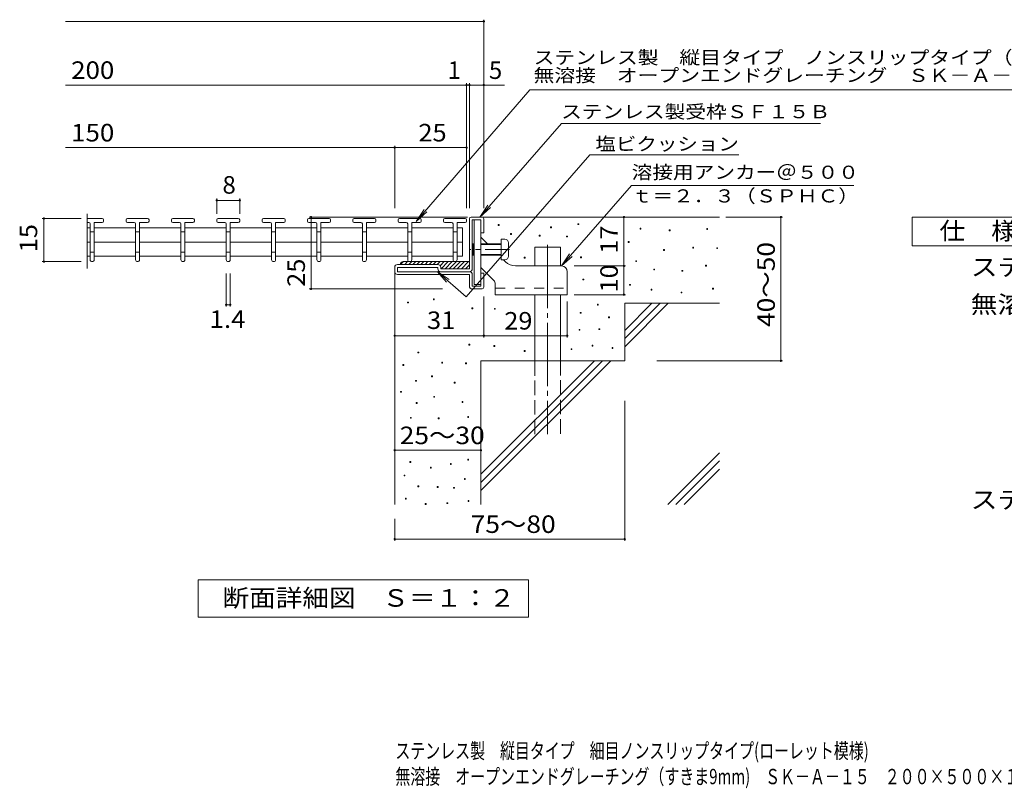
# Model space of a CAD drawing. Units: millimetres. Extents: x -2928 to 3715, y -2747 to 2322.
# Drawn here: x -2928 to 497, y -2747 to -73 of the extents above; entities that cross this region are included whole.
import ezdxf

# ---------------------------------------------------------------- set-up
doc = ezdxf.new("R2010")
doc.units = ezdxf.units.MM
doc.header["$LTSCALE"] = 20
for name, pattern in [('JWW_CENTER1', [6.773333, 4.233333, -0.846667, 0.846667, -0.846667]), ('JWW_CENTER2', [13.546667, 11.006667, -0.846667, 0.846667, -0.846667]), ('JWW_DASHED2', [3.386667, 1.693333, -1.693333]), ('JWW_DASHED3', [3.386667, 2.54, -0.846667])]:
    doc.linetypes.add(name, pattern=pattern)
for name, color, linetype in [('D-0', 7, 'Continuous'), ('D-1', 7, 'Continuous'), ('D-2', 7, 'Continuous'), ('D-3', 7, 'Continuous'), ('D-4', 7, 'Continuous'), ('D-5', 7, 'Continuous'), ('D-6', 7, 'Continuous'), ('D-9', 7, 'Continuous'), ('D-A', 7, 'Continuous'), ('F-5ﾚｲﾔ', 7, 'Continuous')]:
    doc.layers.add(name, color=color, linetype=linetype)
doc.styles.add('ＭＳ ゴシック', font='msgothic.ttc', dxfattribs={"height": 1})

msp = doc.modelspace()

# ---------------------------------------------------------------- linework, layer by layer
at = {"layer": 'D-0', "color": 3, "linetype": 'Continuous', "lineweight": 9}
for p, q in [((-2693.4, -764.5), (-2640.6, -764.5)), ((-2687.6, -778.5), (-2693.4, -778.5)), ((-2682.6, -783.5), (-2682.6, -907.5)), ((-2668.6, -778.5), (-2640.6, -778.5)), ((-2668.6, -778.5), (-2668.6, -907.5)), ((-2635.6, -769.5), (-2635.6, -773.5)), ((-2557.8, -769.5), (-2557.8, -773.5)), ((-2552.8, -764.5), (-2482.8, -764.5)), ((-2529.8, -778.5), (-2552.8, -778.5)), ((-2524.8, -783.5), (-2524.8, -907.5)), ((-2510.8, -778.5), (-2482.8, -778.5)), ((-2510.8, -778.5), (-2510.8, -907.5)), ((-2477.8, -769.5), (-2477.8, -773.5)), ((-2400, -769.5), (-2400, -773.5)), ((-2395, -764.5), (-2325, -764.5)), ((-2372, -778.5), (-2395, -778.5)), ((-2367, -783.5), (-2367, -907.5)), ((-2353, -778.5), (-2325, -778.5)), ((-2353, -778.5), (-2353, -907.5)), ((-2320, -769.5), (-2320, -773.5)), ((-2242.3, -769.5), (-2242.3, -773.5)), ((-2237.3, -764.5), (-2167.3, -764.5)), ((-2214.3, -778.5), (-2237.3, -778.5)), ((-2209.3, -783.5), (-2209.3, -907.5)), ((-2195.3, -778.5), (-2167.3, -778.5)), ((-2195.3, -778.5), (-2195.3, -907.5)), ((-2162.3, -769.5), (-2162.3, -773.5)), ((-2084.5, -769.5), (-2084.5, -773.5)), ((-2079.5, -764.5), (-2009.5, -764.5)), ((-2056.5, -778.5), (-2079.5, -778.5)), ((-2051.5, -783.5), (-2051.5, -907.5)), ((-2037.5, -778.5), (-2009.5, -778.5)), ((-2037.5, -778.5), (-2037.5, -907.5)), ((-2004.5, -769.5), (-2004.5, -773.5)), ((-1926.7, -769.5), (-1926.7, -773.5)), ((-1921.7, -764.5), (-1851.7, -764.5)), ((-1898.7, -778.5), (-1921.7, -778.5)), ((-1893.7, -783.5), (-1893.7, -907.5)), ((-1879.7, -778.5), (-1851.7, -778.5)), ((-1879.7, -778.5), (-1879.7, -907.5)), ((-1846.7, -769.5), (-1846.7, -773.5)), ((-1768.9, -769.5), (-1768.9, -773.5)), ((-1763.9, -764.5), (-1693.9, -764.5)), ((-1740.9, -778.5), (-1763.9, -778.5)), ((-1735.9, -783.5), (-1735.9, -907.5)), ((-1721.9, -778.5), (-1693.9, -778.5)), ((-1721.9, -778.5), (-1721.9, -907.5)), ((-1688.9, -769.5), (-1688.9, -773.5)), ((-1611.2, -769.5), (-1611.2, -773.5)), ((-1606.2, -764.5), (-1536.2, -764.5)), ((-1583.2, -778.5), (-1606.2, -778.5)), ((-1578.2, -783.5), (-1578.2, -907.5)), ((-1564.2, -778.5), (-1536.2, -778.5)), ((-1564.2, -778.5), (-1564.2, -907.5)), ((-1531.2, -769.5), (-1531.2, -773.5)), ((-1453.4, -769.5), (-1453.4, -773.5)), ((-1448.4, -764.5), (-1378.4, -764.5)), ((-1425.4, -778.5), (-1448.4, -778.5)), ((-1420.4, -783.5), (-1420.4, -907.5)), ((-1406.4, -778.5), (-1378.4, -778.5)), ((-1406.4, -778.5), (-1406.4, -907.5)), ((-1373.4, -769.5), (-1373.4, -773.5))]:
    msp.add_line(p, q, dxfattribs=at)
at = {"layer": 'D-0', "color": 7, "linetype": 'Continuous', "lineweight": 9}
for p, q in [((-1263.1, -788.6), (-1263.1, -785.6)), ((-1263.1, -785.6), (-1260.1, -785.6)), ((-1260.1, -785.6), (-1260.1, -788.6)), ((-986.3, -785.6), (-986.3, -782.6)), ((-986.3, -782.6), (-983.3, -782.6)), ((-983.3, -785.6), (-986.3, -785.6)), ((-983.3, -782.6), (-983.3, -785.6)), ((-1260.1, -788.6), (-1263.1, -788.6)), ((-1220.6, -820.2), (-1220.6, -817.2)), ((-1220.6, -817.2), (-1217.6, -817.2)), ((-1217.6, -820.2), (-1220.6, -820.2)), ((-1217.6, -817.2), (-1217.6, -820.2)), ((-1081.4, -796.4), (-1081.4, -793.4)), ((-1081.4, -793.4), (-1078.4, -793.4)), ((-1078.4, -796.4), (-1081.4, -796.4)), ((-1078.4, -793.4), (-1078.4, -796.4)), ((-769.7, -801.4), (-769.7, -798.4)), ((-769.7, -798.4), (-766.7, -798.4)), ((-766.7, -801.4), (-769.7, -801.4)), ((-766.7, -798.4), (-766.7, -801.4)), ((-668.2, -806.9), (-668.2, -803.9)), ((-668.2, -803.9), (-665.2, -803.9)), ((-665.2, -806.9), (-668.2, -806.9)), ((-665.2, -803.9), (-665.2, -806.9)), ((-538.2, -802.8), (-538.2, -799.8)), ((-538.2, -799.8), (-535.2, -799.8)), ((-535.2, -802.8), (-538.2, -802.8)), ((-535.2, -799.8), (-535.2, -802.8)), ((-1120.3, -825.4), (-1120.3, -822.4)), ((-1120.3, -822.4), (-1117.3, -822.4)), ((-1117.3, -825.4), (-1120.3, -825.4)), ((-1117.3, -822.4), (-1117.3, -825.4)), ((-1025.5, -828.8), (-1025.5, -825.8)), ((-1025.5, -825.8), (-1022.5, -825.8)), ((-1022.5, -828.8), (-1025.5, -828.8)), ((-1022.5, -825.8), (-1022.5, -828.8)), ((-811.4, -847.5), (-811.4, -844.5)), ((-811.4, -844.5), (-808.4, -844.5)), ((-808.4, -847.5), (-811.4, -847.5)), ((-808.4, -844.5), (-808.4, -847.5)), ((-688.1, -875.6), (-688.1, -872.6)), ((-688.1, -872.6), (-685.1, -872.6)), ((-685.1, -875.6), (-688.1, -875.6)), ((-685.1, -872.6), (-685.1, -875.6)), ((-587, -867.8), (-587, -864.8)), ((-587, -864.8), (-584, -864.8)), ((-584, -867.8), (-587, -867.8)), ((-584, -864.8), (-584, -867.8)), ((-503.4, -869.3), (-503.4, -866.3)), ((-503.4, -866.3), (-500.4, -866.3)), ((-500.4, -869.3), (-503.4, -869.3)), ((-500.4, -866.3), (-500.4, -869.3)), ((-1172.9, -902.4), (-1172.9, -899.4)), ((-1172.9, -899.4), (-1169.9, -899.4)), ((-1169.9, -902.4), (-1172.9, -902.4)), ((-1169.9, -899.4), (-1169.9, -902.4)), ((-976.8, -901.1), (-976.8, -898.1)), ((-976.8, -898.1), (-973.8, -898.1)), ((-973.8, -901.1), (-976.8, -901.1)), ((-973.8, -898.1), (-973.8, -901.1)), ((-785, -914.4), (-785, -911.4)), ((-785, -911.4), (-782, -911.4)), ((-782, -914.4), (-785, -914.4)), ((-782, -911.4), (-782, -914.4)), ((-722.3, -943.6), (-722.3, -940.6)), ((-722.3, -940.6), (-719.3, -940.6)), ((-719.3, -943.6), (-722.3, -943.6)), ((-719.3, -940.6), (-719.3, -943.6)), ((-624.4, -948.3), (-624.4, -945.3)), ((-624.4, -945.3), (-621.4, -945.3)), ((-621.4, -948.3), (-624.4, -948.3)), ((-621.4, -945.3), (-621.4, -948.3)), ((-542.3, -930), (-542.3, -927)), ((-542.3, -927), (-539.3, -927)), ((-539.3, -930), (-542.3, -930)), ((-539.3, -927), (-539.3, -930)), ((-968.9, -978.2), (-968.9, -975.2)), ((-968.9, -975.2), (-965.9, -975.2)), ((-965.9, -978.2), (-968.9, -978.2)), ((-965.9, -975.2), (-965.9, -978.2)), ((-806.5, -996.9), (-806.5, -993.9)), ((-806.5, -993.9), (-803.5, -993.9)), ((-803.5, -996.9), (-806.5, -996.9)), ((-803.5, -993.9), (-803.5, -996.9)), ((-731.8, -1013.9), (-731.8, -1010.9)), ((-731.8, -1010.9), (-728.8, -1010.9)), ((-728.8, -1013.9), (-731.8, -1013.9)), ((-728.8, -1010.9), (-728.8, -1013.9)), ((-627.4, -1023.4), (-627.4, -1020.4)), ((-627.4, -1020.4), (-624.4, -1020.4)), ((-624.4, -1023.4), (-627.4, -1023.4)), ((-624.4, -1020.4), (-624.4, -1023.4)), ((-517.9, -1009.9), (-517.9, -1006.9)), ((-517.9, -1006.9), (-514.9, -1006.9)), ((-514.9, -1009.9), (-517.9, -1009.9)), ((-514.9, -1006.9), (-514.9, -1009.9)), ((-1578.4, -1058.4), (-1578.4, -1055.4)), ((-1578.4, -1055.4), (-1575.4, -1055.4)), ((-1575.4, -1058.4), (-1578.4, -1058.4)), ((-1575.4, -1055.4), (-1575.4, -1058.4)), ((-1488.5, -1047.4), (-1488.5, -1044.4)), ((-1488.5, -1044.4), (-1485.5, -1044.4)), ((-1485.5, -1047.4), (-1488.5, -1047.4)), ((-1485.5, -1044.4), (-1485.5, -1047.4)), ((-1355.1, -1078.2), (-1355.1, -1075.2)), ((-1355.1, -1075.2), (-1352.1, -1075.2)), ((-1352.1, -1078.2), (-1355.1, -1078.2)), ((-1352.1, -1075.2), (-1352.1, -1078.2)), ((-1276.8, -1080.3), (-1276.8, -1077.3)), ((-1276.8, -1077.3), (-1273.8, -1077.3)), ((-1273.8, -1080.3), (-1276.8, -1080.3)), ((-1273.8, -1077.3), (-1273.8, -1080.3)), ((-978.1, -1094), (-978.1, -1091)), ((-978.1, -1091), (-975.1, -1091)), ((-975.1, -1094), (-978.1, -1094)), ((-975.1, -1091), (-975.1, -1094)), ((-918.3, -1065.5), (-918.3, -1062.5)), ((-918.3, -1062.5), (-915.3, -1062.5)), ((-915.3, -1065.5), (-918.3, -1065.5)), ((-915.3, -1062.5), (-915.3, -1065.5)), ((-879.4, -1109.8), (-879.4, -1106.8)), ((-879.4, -1106.8), (-876.4, -1106.8)), ((-876.4, -1109.8), (-879.4, -1109.8)), ((-876.4, -1106.8), (-876.4, -1109.8)), ((-982, -1153.2), (-982, -1150.2)), ((-982, -1150.2), (-979, -1150.2)), ((-979, -1153.2), (-982, -1153.2)), ((-979, -1150.2), (-979, -1153.2)), ((-913.1, -1151), (-913.1, -1147.9)), ((-913.1, -1147.9), (-910.1, -1147.9)), ((-910.1, -1151), (-913.1, -1151)), ((-910.1, -1147.9), (-910.1, -1151)), ((-1542.8, -1232.2), (-1542.8, -1229.2)), ((-1542.8, -1229.2), (-1539.8, -1229.2)), ((-1539.8, -1232.2), (-1542.8, -1232.2)), ((-1539.8, -1229.2), (-1539.8, -1232.2)), ((-1365.1, -1204.6), (-1365.1, -1201.6)), ((-1365.1, -1201.6), (-1362.1, -1201.6)), ((-1362.1, -1204.6), (-1365.1, -1204.6)), ((-1362.1, -1201.6), (-1362.1, -1204.6)), ((-1278, -1209.8), (-1278, -1206.8)), ((-1278, -1206.8), (-1275, -1206.8)), ((-1275, -1209.8), (-1278, -1209.8)), ((-1275, -1206.8), (-1275, -1209.8)), ((-1172.9, -1227), (-1172.9, -1224)), ((-1172.9, -1224), (-1169.9, -1224)), ((-1169.9, -1227), (-1172.9, -1227)), ((-1169.9, -1224), (-1169.9, -1227)), ((-1009.7, -1220.4), (-1009.7, -1217.4)), ((-1009.7, -1217.4), (-1006.7, -1217.4)), ((-1006.7, -1220.4), (-1009.7, -1220.4)), ((-1006.7, -1217.4), (-1006.7, -1220.4)), ((-936.9, -1208.4), (-936.9, -1205.4)), ((-936.9, -1205.4), (-933.9, -1205.4)), ((-933.9, -1208.4), (-936.9, -1208.4)), ((-933.9, -1205.4), (-933.9, -1208.4)), ((-867.5, -1216.4), (-867.5, -1213.4)), ((-867.5, -1213.4), (-864.5, -1213.4)), ((-864.5, -1216.4), (-867.5, -1216.4)), ((-864.5, -1213.4), (-864.5, -1216.4)), ((-1459.9, -1267.8), (-1459.9, -1264.8)), ((-1459.9, -1264.8), (-1456.9, -1264.8)), ((-1456.9, -1264.8), (-1456.9, -1267.8)), ((-1377, -1270.1), (-1377, -1267.1)), ((-1377, -1267.1), (-1374, -1267.1)), ((-1374, -1267.1), (-1374, -1270.1)), ((-1594.5, -1275.7), (-1594.5, -1272.7)), ((-1594.5, -1272.7), (-1591.5, -1272.7)), ((-1591.5, -1275.7), (-1594.5, -1275.7)), ((-1591.5, -1272.7), (-1591.5, -1275.7)), ((-1456.9, -1267.8), (-1459.9, -1267.8)), ((-1374, -1270.1), (-1377, -1270.1)), ((-1550.7, -1330.9), (-1550.7, -1327.9)), ((-1550.7, -1327.9), (-1547.7, -1327.9)), ((-1547.7, -1330.9), (-1550.7, -1330.9)), ((-1547.7, -1327.9), (-1547.7, -1330.9)), ((-1495.4, -1315.1), (-1495.4, -1312.1)), ((-1495.4, -1312.1), (-1492.4, -1312.1)), ((-1492.4, -1315.1), (-1495.4, -1315.1)), ((-1492.4, -1312.1), (-1492.4, -1315.1)), ((-1416.4, -1337.2), (-1416.4, -1334.2)), ((-1416.4, -1334.2), (-1413.4, -1334.2)), ((-1413.4, -1334.2), (-1413.4, -1337.2)), ((-1603.1, -1368.9), (-1603.1, -1365.9)), ((-1603.1, -1365.9), (-1600.1, -1365.9)), ((-1600.1, -1368.9), (-1603.1, -1368.9)), ((-1600.1, -1365.9), (-1600.1, -1368.9)), ((-1413.4, -1337.2), (-1416.4, -1337.2)), ((-1487.5, -1386.2), (-1487.5, -1383.2)), ((-1487.5, -1383.2), (-1484.5, -1383.2)), ((-1484.5, -1386.2), (-1487.5, -1386.2)), ((-1484.5, -1383.2), (-1484.5, -1386.2)), ((-1388.8, -1404.3), (-1388.8, -1401.3)), ((-1388.8, -1401.3), (-1385.8, -1401.3)), ((-1385.8, -1401.3), (-1385.8, -1404.3)), ((-1548.7, -1408), (-1548.7, -1405)), ((-1548.7, -1405), (-1545.7, -1405)), ((-1545.7, -1408), (-1548.7, -1408)), ((-1545.7, -1405), (-1545.7, -1408)), ((-1385.8, -1404.3), (-1388.8, -1404.3)), ((-1568.5, -1459.3), (-1568.5, -1456.3)), ((-1568.5, -1456.3), (-1565.5, -1456.3)), ((-1565.5, -1459.3), (-1568.5, -1459.3)), ((-1565.5, -1456.3), (-1565.5, -1459.3)), ((-1471.7, -1461.3), (-1471.7, -1458.3)), ((-1471.7, -1458.3), (-1468.7, -1458.3)), ((-1468.7, -1461.3), (-1471.7, -1461.3)), ((-1468.7, -1458.3), (-1468.7, -1461.3)), ((-1369.3, -1456.4), (-1369.3, -1453.4)), ((-1369.3, -1453.4), (-1366.3, -1453.4)), ((-1366.3, -1456.4), (-1369.3, -1456.4)), ((-1366.3, -1453.4), (-1366.3, -1456.4)), ((-1369.1, -1605.1), (-1369.1, -1602.1)), ((-1369.1, -1602.1), (-1366.1, -1602.1)), ((-1366.1, -1605.1), (-1369.1, -1605.1)), ((-1366.1, -1602.1), (-1366.1, -1605.1)), ((-1570.5, -1613), (-1570.5, -1610)), ((-1570.5, -1610), (-1567.5, -1610)), ((-1567.5, -1613), (-1570.5, -1613)), ((-1567.5, -1610), (-1567.5, -1613)), ((-1499.4, -1632.7), (-1499.4, -1629.7)), ((-1499.4, -1629.7), (-1496.4, -1629.7)), ((-1496.4, -1632.7), (-1499.4, -1632.7)), ((-1496.4, -1629.7), (-1496.4, -1632.7)), ((-1429.7, -1620.4), (-1429.7, -1617.4)), ((-1429.7, -1617.4), (-1426.7, -1617.4)), ((-1426.7, -1620.4), (-1429.7, -1620.4)), ((-1426.7, -1617.4), (-1426.7, -1620.4)), ((-1590.7, -1660.3), (-1590.7, -1657.3)), ((-1590.7, -1657.3), (-1587.7, -1657.3)), ((-1587.7, -1660.3), (-1590.7, -1660.3)), ((-1587.7, -1657.3), (-1587.7, -1660.3)), ((-1380.9, -1672.2), (-1380.9, -1669.2)), ((-1380.9, -1669.2), (-1377.9, -1669.2)), ((-1377.9, -1672.2), (-1380.9, -1672.2)), ((-1377.9, -1669.2), (-1377.9, -1672.2)), ((-1542.6, -1697.5), (-1542.6, -1694.5)), ((-1542.6, -1694.5), (-1539.6, -1694.5)), ((-1539.6, -1697.5), (-1542.6, -1697.5)), ((-1539.6, -1694.5), (-1539.6, -1697.5)), ((-1475.7, -1699.8), (-1475.7, -1696.8)), ((-1475.7, -1696.8), (-1472.7, -1696.8)), ((-1472.7, -1699.8), (-1475.7, -1699.8)), ((-1472.7, -1696.8), (-1472.7, -1699.8)), ((-1418.7, -1703.1), (-1418.7, -1700.1)), ((-1418.7, -1700.1), (-1415.7, -1700.1)), ((-1415.7, -1703.1), (-1418.7, -1703.1)), ((-1415.7, -1700.1), (-1415.7, -1703.1)), ((-1586.3, -1740.9), (-1586.3, -1737.9)), ((-1586.3, -1737.9), (-1583.3, -1737.9)), ((-1583.3, -1740.9), (-1586.3, -1740.9)), ((-1583.3, -1737.9), (-1583.3, -1740.9)), ((-1368.3, -1748.6), (-1368.3, -1745.6)), ((-1368.3, -1745.6), (-1365.3, -1745.6)), ((-1365.3, -1745.6), (-1365.3, -1748.6)), ((-1516.8, -1759.5), (-1516.8, -1756.5)), ((-1516.8, -1756.5), (-1513.8, -1756.5)), ((-1513.8, -1759.5), (-1516.8, -1759.5)), ((-1513.8, -1756.5), (-1513.8, -1759.5)), ((-1441.5, -1756.5), (-1441.5, -1753.5)), ((-1441.5, -1753.5), (-1438.5, -1753.5)), ((-1438.5, -1756.5), (-1441.5, -1756.5)), ((-1438.5, -1753.5), (-1438.5, -1756.5)), ((-1365.3, -1748.6), (-1368.3, -1748.6))]:
    msp.add_line(p, q, dxfattribs=at)
at = {"layer": 'D-0', "color": 3, "linetype": 'Continuous', "lineweight": 9}
for centre, radius, start, end in [((-2687.6, -783.5), 5, 0, 90), ((-2640.6, -769.5), 5, 0, 90), ((-2640.6, -773.5), 5, 270, 0), ((-2552.8, -769.5), 5, 90, 180), ((-2552.8, -773.5), 5, 180, 270), ((-2529.8, -783.5), 5, 0, 90), ((-2482.8, -769.5), 5, 0, 90), ((-2482.8, -773.5), 5, 270, 0), ((-2395, -769.5), 5, 90, 180), ((-2395, -773.5), 5, 180, 270), ((-2372, -783.5), 5, 0, 90), ((-2325, -769.5), 5, 0, 90), ((-2325, -773.5), 5, 270, 0), ((-2237.3, -769.5), 5, 90, 180), ((-2237.3, -773.5), 5, 180, 270), ((-2214.3, -783.5), 5, 0, 90), ((-2167.3, -769.5), 5, 0, 90), ((-2167.3, -773.5), 5, 270, 0), ((-2079.5, -769.5), 5, 90, 180), ((-2079.5, -773.5), 5, 180, 270), ((-2056.5, -783.5), 5, 0, 90), ((-2009.5, -769.5), 5, 0, 90), ((-2009.5, -773.5), 5, 270, 0), ((-1921.7, -769.5), 5, 90, 180), ((-1921.7, -773.5), 5, 180, 270), ((-1898.7, -783.5), 5, 0, 90), ((-1851.7, -769.5), 5, 0, 90), ((-1851.7, -773.5), 5, 270, 0), ((-1763.9, -769.5), 5, 90, 180), ((-1763.9, -773.5), 5, 180, 270), ((-1740.9, -783.5), 5, 0, 90), ((-1693.9, -769.5), 5, 0, 90), ((-1693.9, -773.5), 5, 270, 0), ((-1606.2, -769.5), 5, 90, 180), ((-1606.2, -773.5), 5, 180, 270), ((-1583.2, -783.5), 5, 0, 90), ((-1536.2, -769.5), 5, 0, 90), ((-1536.2, -773.5), 5, 270, 0), ((-1448.4, -769.5), 5, 90, 180), ((-1448.4, -773.5), 5, 180, 270), ((-1425.4, -783.5), 5, 0, 90), ((-1378.4, -769.5), 5, 0, 90), ((-1378.4, -773.5), 5, 270, 0), ((-2675.6, -907.5), 7, 180, 0), ((-2517.8, -907.5), 7, 180, 0), ((-2360, -907.5), 7, 180, 0), ((-2202.3, -907.5), 7, 180, 0), ((-2044.5, -907.5), 7, 180, 0), ((-1886.7, -907.5), 7, 180, 0), ((-1728.9, -907.5), 7, 180, 0), ((-1571.2, -907.5), 7, 180, 0), ((-1413.4, -907.5), 7, 180, 0)]:
    msp.add_arc(centre, radius, start, end, dxfattribs=at)
at = {"layer": 'D-1', "color": 2, "linetype": 'Continuous', "lineweight": 9}
for p, q in [((-1363.4, -939.5), (-1363.4, -765.5)), ((-1357.4, -759.5), (-1319.4, -759.5)), ((-1353.4, -939.5), (-1353.4, -769.5)), ((-1353.4, -769.5), (-1323.4, -769.5)), ((-1323.4, -814.5), (-1323.4, -769.5)), ((-1313.4, -765.5), (-1313.4, -814.5)), ((-2682.6, -797), (-2693.4, -797)), ((-2668.6, -811), (-2682.6, -811)), ((-2524.8, -797), (-2668.6, -797)), ((-2510.8, -811), (-2524.8, -811)), ((-2367, -797), (-2510.8, -797)), ((-2353, -811), (-2367, -811)), ((-2209.3, -797), (-2353, -797)), ((-2195.2, -811), (-2209.2, -811)), ((-2051.5, -797), (-2195.3, -797)), ((-2037.5, -811), (-2051.5, -811)), ((-1893.7, -797), (-2037.5, -797)), ((-1879.7, -811), (-1893.7, -811)), ((-1735.9, -797), (-1879.7, -797)), ((-1721.9, -811), (-1735.9, -811)), ((-1578.2, -797), (-1721.9, -797)), ((-1564.1, -811), (-1578.1, -811)), ((-1420.4, -797), (-1564.2, -797)), ((-1406.4, -811), (-1420.4, -811)), ((-1406.4, -797), (-1387.6, -797)), ((-1387.6, -797), (-1387.6, -896)), ((-1313.4, -814.5), (-1323.4, -814.5)), ((-2682.6, -846.5), (-2693.4, -846.5)), ((-2524.8, -846.5), (-2668.6, -846.5)), ((-2367, -846.5), (-2510.8, -846.5)), ((-2209.3, -846.5), (-2353, -846.5)), ((-2051.5, -846.5), (-2195.3, -846.5)), ((-1893.7, -846.5), (-2037.5, -846.5)), ((-1735.9, -846.5), (-1879.7, -846.5)), ((-1578.2, -846.5), (-1721.9, -846.5)), ((-1420.4, -846.5), (-1564.2, -846.5)), ((-1406.4, -846.5), (-1387.6, -846.5)), ((-2668.6, -882), (-2682.6, -882)), ((-2510.8, -882), (-2524.8, -882)), ((-2353, -882), (-2367, -882)), ((-2195.2, -882), (-2209.2, -882)), ((-2037.5, -882), (-2051.5, -882)), ((-1879.7, -882), (-1893.7, -882)), ((-1721.9, -882), (-1735.9, -882)), ((-1564.1, -882), (-1578.1, -882)), ((-1406.4, -882), (-1420.4, -882)), ((-2682.6, -896), (-2693.4, -896)), ((-2524.8, -896), (-2668.6, -896)), ((-2367, -896), (-2510.8, -896)), ((-2209.3, -896), (-2353, -896)), ((-2051.5, -896), (-2195.3, -896)), ((-1893.7, -896), (-2037.5, -896)), ((-1735.9, -896), (-1879.7, -896)), ((-1578.2, -896), (-1721.9, -896)), ((-1473.4, -924.5), (-1613.4, -924.5)), ((-1420.4, -896), (-1564.2, -896)), ((-1406.4, -896), (-1387.6, -896)), ((-1623.4, -949.5), (-1623.4, -934.5)), ((-1613.4, -949.5), (-1613.4, -934.5)), ((-1473.4, -934.5), (-1613.4, -934.5)), ((-1363.4, -949.5), (-1613.4, -949.5)), ((-1473.4, -939.5), (-1473.4, -934.5)), ((-1463.4, -934.5), (-1463.4, -939.5)), ((-1363.4, -939.5), (-1463.4, -939.5)), ((-1313.4, -954.5), (-1323.4, -954.5)), ((-1323.4, -999.5), (-1323.4, -954.5)), ((-1313.4, -1003.5), (-1313.4, -954.5)), ((-1613.4, -959.5), (-1363.4, -959.5)), ((-1363.4, -999.5), (-1363.4, -959.5)), ((-1353.4, -959.5), (-1353.4, -999.5)), ((-1353.4, -999.5), (-1323.4, -999.5)), ((-1353.4, -1009.5), (-1319.4, -1009.5))]:
    msp.add_line(p, q, dxfattribs=at)
for centre, radius, start, end in [((-1357.4, -765.5), 6, 90, 180), ((-1319.4, -765.5), 6, 0, 90), ((-1613.4, -934.5), 10, 90, 180), ((-1473.4, -934.5), 10, 0, 90), ((-1613.4, -949.5), 10, 180, 270), ((-1463.4, -939.5), 10, 180, 270), ((-1363.4, -939.5), 10, 270, 0), ((-1363.4, -959.5), 10, 0, 90), ((-1353.4, -999.5), 10, 180, 270), ((-1319.4, -1003.5), 6, 270, 0)]:
    msp.add_arc(centre, radius, start, end, dxfattribs=at)
at = {"layer": 'D-2', "color": 3, "linetype": 'Continuous', "lineweight": 9}
msp.add_line((-2693.4, -938.8), (-2693.4, -747.8), dxfattribs=at)
at = {"layer": 'D-3', "color": 3, "linetype": 'Continuous', "lineweight": 9}
for p, q in [((-1346.4, -769.5), (-1346.4, -994.5)), ((-1346.4, -769.5), (-1323.4, -769.5)), ((-1323.4, -769.5), (-1323.4, -994.5)), ((-1300.4, -852.5), (-1323.4, -829.5)), ((-1238, -914.9), (-1244.4, -908.5)), ((-1279.2, -979), (-1323.4, -934.9)), ((-1043.4, -929.5), (-1202.7, -929.5)), ((-1023.4, -949.5), (-1023.4, -1029.5)), ((-1346.4, -994.5), (-1323.4, -994.5)), ((-1273.4, -993.2), (-1273.4, -1029.5)), ((-1273.4, -1029.5), (-1023.4, -1029.5))]:
    msp.add_line(p, q, dxfattribs=at)
at = {"layer": 'D-3', "color": 3, "linetype": 'JWW_CENTER1', "lineweight": 9}
msp.add_line((-1223.5, -872.5), (-1360.8, -872.5), dxfattribs=at)
at = {"layer": 'D-3', "color": 3, "linetype": 'JWW_DASHED2', "lineweight": 9}
msp.add_line((-1273.4, -1006.5), (-1023.4, -1006.5), dxfattribs=at)
at = {"layer": 'D-3', "color": 3, "linetype": 'Continuous', "lineweight": 9}
for centre, radius, start, end in [((-1202.7, -879.5), 50, 225, 270), ((-1043.4, -949.5), 20, 0, 90), ((-1293.4, -993.2), 20, 0, 45.0002)]:
    msp.add_arc(centre, radius, start, end, dxfattribs=at)
at = {"layer": 'D-4', "color": 7, "linetype": 'Continuous', "lineweight": 9}
for p, q in [((-2768.7, -78.8), (-1313.4, -78.8)), ((-1313.4, -728.6), (-1313.4, -72.8)), ((-2768.7, -300.2), (-1241.2, -300.2)), ((-1373.4, -728.6), (-1373.4, -294.2)), ((-1363.4, -728.6), (-1363.4, -294.2)), ((-1623.4, -728.6), (-1623.4, -511.7)), ((-2768.7, -517.7), (-1623.4, -517.7)), ((-1623.4, -517.7), (-1373.4, -517.7)), ((-2242.3, -695.3), (-2242.3, -748.6)), ((-2242.3, -701.3), (-2162.3, -701.3)), ((-2162.3, -695.3), (-2162.3, -748.6)), ((-2849.4, -764.5), (-2713.4, -764.5)), ((-2843.4, -914.5), (-2843.4, -764.5)), ((-1369.7, -759.5), (-1920.3, -759.5)), ((-1914.3, -1009.5), (-1914.3, -759.5)), ((-826.2, -929.5), (-826.2, -759.5)), ((-471.3, -759.5), (-274, -759.5)), ((-280, -1259.5), (-280, -759.5)), ((-2849.4, -914.5), (-2713.4, -914.5)), ((-2209.3, -1070.5), (-2209.3, -956)), ((-2195.3, -1070.5), (-2195.3, -956)), ((-999.7, -929.5), (-820.2, -929.5)), ((-826.2, -1029.5), (-826.2, -929.5)), ((-1457.1, -1009.5), (-1920.3, -1009.5)), ((-1313.4, -1035.5), (-1313.4, -1178.2)), ((-1023.4, -1053.2), (-1023.4, -1178.2)), ((-999.7, -1029.5), (-820.2, -1029.5)), ((-2209.3, -1064.5), (-2195.3, -1064.5)), ((-1313.4, -1172.2), (-1623.4, -1172.2)), ((-1313.4, -1172.2), (-1023.4, -1172.2)), ((-711.8, -1259.5), (-274, -1259.5)), ((-823.4, -1399.3), (-823.4, -1885.7)), ((-1623.4, -1570.8), (-1323.4, -1570.8)), ((-1623.4, -1809.5), (-1623.4, -1885.7)), ((-1623.4, -1879.7), (-823.4, -1879.7))]:
    msp.add_line(p, q, dxfattribs=at)
at = {"layer": 'D-4', "color": 7, "linetype": 'Continuous', "lineweight": 9, "const_width": 4}
for points in [[(-1311.4, -78.8, 0.414214), (-1313.4, -76.8, 0.414214), (-1315.4, -78.8, 0.414214), (-1313.4, -80.8, 0.414214)], [(-1371.4, -300.2, 0.414214), (-1373.4, -298.2, 0.414214), (-1375.4, -300.2, 0.414214), (-1373.4, -302.2, 0.414214)], [(-1361.4, -300.2, 0.414214), (-1363.4, -298.2, 0.414214), (-1365.4, -300.2, 0.414214), (-1363.4, -302.2, 0.414214)], [(-1311.4, -300.2, 0.414214), (-1313.4, -298.2, 0.414214), (-1315.4, -300.2, 0.414214), (-1313.4, -302.2, 0.414214)], [(-1621.4, -517.7, 0.414214), (-1623.4, -515.7, 0.414214), (-1625.4, -517.7, 0.414214), (-1623.4, -519.7, 0.414214)], [(-1371.4, -517.7, 0.414214), (-1373.4, -515.7, 0.414214), (-1375.4, -517.7, 0.414214), (-1373.4, -519.7, 0.414214)], [(-2240.3, -701.3, 0.414214), (-2242.3, -699.3, 0.414214), (-2244.3, -701.3, 0.414214), (-2242.3, -703.3, 0.414214)], [(-2160.3, -701.3, 0.414214), (-2162.3, -699.3, 0.414214), (-2164.3, -701.3, 0.414214), (-2162.3, -703.3, 0.414214)], [(-2841.4, -764.5, 0.414214), (-2843.4, -762.5, 0.414214), (-2845.4, -764.5, 0.414214), (-2843.4, -766.5, 0.414214)], [(-1912.3, -759.5, 0.414214), (-1914.3, -757.5, 0.414214), (-1916.3, -759.5, 0.414214), (-1914.3, -761.5, 0.414214)], [(-824.2, -759.5, 0.414214), (-826.2, -757.5, 0.414214), (-828.2, -759.5, 0.414214), (-826.2, -761.5, 0.414214)], [(-278, -759.5, 0.414214), (-280, -757.5, 0.414214), (-282, -759.5, 0.414214), (-280, -761.5, 0.414214)], [(-2841.4, -914.5, 0.414214), (-2843.4, -912.5, 0.414214), (-2845.4, -914.5, 0.414214), (-2843.4, -916.5, 0.414214)], [(-824.2, -929.5, 0.414214), (-826.2, -927.5, 0.414214), (-828.2, -929.5, 0.414214), (-826.2, -931.5, 0.414214)], [(-1912.3, -1009.5, 0.414214), (-1914.3, -1007.5, 0.414214), (-1916.3, -1009.5, 0.414214), (-1914.3, -1011.5, 0.414214)], [(-824.2, -1029.5, 0.414214), (-826.2, -1027.5, 0.414214), (-828.2, -1029.5, 0.414214), (-826.2, -1031.5, 0.414214)], [(-2207.3, -1064.5, 0.414214), (-2209.3, -1062.5, 0.414214), (-2211.3, -1064.5, 0.414214), (-2209.3, -1066.5, 0.414214)], [(-2193.3, -1064.5, 0.414214), (-2195.3, -1062.5, 0.414214), (-2197.3, -1064.5, 0.414214), (-2195.3, -1066.5, 0.414214)], [(-1621.4, -1172.2, 0.414214), (-1623.4, -1170.2, 0.414214), (-1625.4, -1172.2, 0.414214), (-1623.4, -1174.2, 0.414214)], [(-1311.4, -1172.2, 0.414214), (-1313.4, -1170.2, 0.414214), (-1315.4, -1172.2, 0.414214), (-1313.4, -1174.2, 0.414214)], [(-1311.4, -1172.2, 0.414214), (-1313.4, -1170.2, 0.414214), (-1315.4, -1172.2, 0.414214), (-1313.4, -1174.2, 0.414214)], [(-1021.4, -1172.2, 0.414214), (-1023.4, -1170.2, 0.414214), (-1025.4, -1172.2, 0.414214), (-1023.4, -1174.2, 0.414214)], [(-278, -1259.5, 0.414214), (-280, -1257.5, 0.414214), (-282, -1259.5, 0.414214), (-280, -1261.5, 0.414214)], [(-1621.4, -1570.8, 0.414214), (-1623.4, -1568.8, 0.414214), (-1625.4, -1570.8, 0.414214), (-1623.4, -1572.8, 0.414214)], [(-1321.4, -1570.8, 0.414214), (-1323.4, -1568.8, 0.414214), (-1325.4, -1570.8, 0.414214), (-1323.4, -1572.8, 0.414214)], [(-1621.4, -1879.7, 0.414214), (-1623.4, -1877.7, 0.414214), (-1625.4, -1879.7, 0.414214), (-1623.4, -1881.7, 0.414214)], [(-821.4, -1879.7, 0.414214), (-823.4, -1877.7, 0.414214), (-825.4, -1879.7, 0.414214), (-823.4, -1881.7, 0.414214)]]:
    msp.add_lwpolyline(points, format="xyb", close=True, dxfattribs=at)
at = {"layer": 'D-5', "color": 7, "linetype": 'Continuous', "lineweight": 9}
for p, q in [((-1153.4, -317), (-1548.4, -774.5)), ((-1153.4, -317), (984.3, -317)), ((-1043.7, -433.7), (-1327.3, -759.5)), ((-1043.7, -433.7), (-142.1, -433.7)), ((-944.7, -543.4), (-1374.3, -1037.1)), ((-944.7, -543.4), (-425.9, -543.4)), ((-1043.4, -929.5), (-799.9, -649.8)), ((-799.9, -649.8), (-26.5, -649.8)), ((-1327.3, -759.5), (-1299.6, -717.9)), ((-1548.4, -774.5), (-1520.9, -732.8)), ((-1548.4, -774.5), (-1511, -741.3)), ((-1327.3, -759.5), (-1289.8, -726.4)), ((-1043.4, -929.5), (-1015.8, -887.9)), ((-1043.4, -929.5), (-1005.9, -896.4)), ((-1476, -948.6), (-1434.3, -976.2)), ((-1476, -948.6), (-1442.9, -986.1)), ((-1374.3, -1037.1), (-1476, -948.6))]:
    msp.add_line(p, q, dxfattribs=at)
at = {"layer": 'D-5', "color": 2, "linetype": 'Continuous', "lineweight": 9}
for p, q in [((176, -759.3), (626, -759.3)), ((176, -859.3), (176, -759.3)), ((626, -859.3), (176, -859.3)), ((-2307.4, -2151.4), (-2307.4, -2021.4)), ((-2307.4, -2021.4), (-1157.4, -2021.4)), ((-1157.4, -2021.4), (-1157.4, -2151.4)), ((-1157.4, -2151.4), (-2307.4, -2151.4))]:
    msp.add_line(p, q, dxfattribs=at)
at = {"layer": 'D-6', "color": 6, "linetype": 'Continuous', "lineweight": 5}
for p, q in [((-1319.4, -759.5), (-493.4, -759.5)), ((-1136.4, -864.5), (-1046.4, -864.5)), ((-1136.4, -929.5), (-1136.4, -864.5)), ((-1046.4, -929.5), (-1046.4, -864.5)), ((-1623.4, -949.5), (-1623.4, -1759.5)), ((-1136.4, -1259.5), (-1136.4, -1029.5)), ((-1046.4, -1259.5), (-1046.4, -1029.5)), ((-823.4, -1059.5), (-493.4, -1059.5)), ((-823.4, -1059.5), (-823.4, -1259.5)), ((-823.4, -1154.2), (-728.7, -1059.5)), ((-823.4, -1182.5), (-700.4, -1059.5)), ((-823.4, -1210.8), (-672.1, -1059.5)), ((-1323.4, -1259.5), (-1323.4, -1759.5)), ((-1323.4, -1259.5), (-823.4, -1259.5)), ((-1323.4, -1654.2), (-928.7, -1259.5)), ((-1323.4, -1682.5), (-900.4, -1259.5)), ((-1323.4, -1710.8), (-872.1, -1259.5)), ((-673.3, -1759.5), (-493.4, -1579.6)), ((-645, -1759.5), (-493.4, -1607.9)), ((-616.8, -1759.5), (-493.4, -1636.2))]:
    msp.add_line(p, q, dxfattribs=at)
at = {"layer": 'D-6', "color": 6, "linetype": 'JWW_CENTER2', "lineweight": 5}
msp.add_line((-1091.4, -856.4), (-1091.4, -1514.5), dxfattribs=at)
at = {"layer": 'D-6', "color": 6, "linetype": 'JWW_DASHED3', "lineweight": 5}
for p, q in [((-1136.4, -1514.5), (-1136.4, -1259.5)), ((-1046.4, -1259.5), (-1046.4, -1514.5))]:
    msp.add_line(p, q, dxfattribs=at)
at = {"layer": 'D-9', "color": 4, "linetype": 'Continuous', "lineweight": 9}
for p, q in [((-1592.6, -914.5), (-1602.6, -924.5)), ((-1593.4, -914.5), (-1363.4, -914.5)), ((-1578.5, -914.5), (-1588.5, -924.5)), ((-1564.3, -914.5), (-1574.3, -924.5)), ((-1550.2, -914.5), (-1560.2, -924.5)), ((-1536, -914.5), (-1546, -924.5)), ((-1521.9, -914.5), (-1531.9, -924.5)), ((-1507.8, -914.5), (-1517.8, -924.5)), ((-1493.6, -914.5), (-1503.6, -924.5)), ((-1479.5, -914.5), (-1489.5, -924.5)), ((-1465.3, -914.5), (-1475.3, -924.5)), ((-1451.2, -914.5), (-1465.3, -928.6)), ((-1437.1, -914.5), (-1462, -939.5)), ((-1422.9, -914.5), (-1447.9, -939.5)), ((-1408.8, -914.5), (-1433.8, -939.5)), ((-1394.6, -914.5), (-1419.6, -939.5)), ((-1380.5, -914.5), (-1405.5, -939.5)), ((-1366.3, -914.5), (-1391.3, -939.5)), ((-1363.4, -925.7), (-1377.2, -939.5))]:
    msp.add_line(p, q, dxfattribs=at)
msp.add_arc((-1593.4, -924.5), 10, 90, 180, dxfattribs=at)
at = {"layer": 'D-A', "color": 7, "linetype": 'Continuous', "lineweight": 9}
for p, q in [((-1350.9, -852.5), (-1353.4, -855)), ((-1346.4, -855), (-1353.4, -855)), ((-1350.9, -892.5), (-1350.9, -852.5)), ((-1346.4, -852.5), (-1350.9, -852.5)), ((-1253.4, -852.5), (-1323.4, -852.5)), ((-1253.4, -855), (-1323.4, -855)), ((-1240.4, -836.5), (-1253.4, -836.5)), ((-1253.4, -836.5), (-1253.4, -908.5)), ((-1227.4, -895.5), (-1227.4, -849.5)), ((-1350.9, -892.5), (-1353.4, -890)), ((-1346.4, -890), (-1353.4, -890)), ((-1253.4, -890), (-1323.4, -890)), ((-1346.4, -892.5), (-1350.9, -892.5)), ((-1253.4, -892.5), (-1323.4, -892.5)), ((-1240.4, -908.5), (-1253.4, -908.5))]:
    msp.add_line(p, q, dxfattribs=at)
for centre, start, end in [((-1240.4, -849.5), 0, 90), ((-1240.4, -895.5), 270, 0)]:
    msp.add_arc(centre, 13, start, end, dxfattribs=at)

# ---------------------------------------------------------------- texts
at = {"layer": 'D-4', "color": 2, "linetype": 'Continuous', "lineweight": 9, "style": 'ＭＳ ゴシック'}
for s, width, p in [('200', 1.083333, (-2748.7, -278.8)), ('150', 1.083333, (-2748.7, -496.4)), ('25', 1.0625, (-1540.9, -496.4)), ('1.4', 1.083333, (-2267.3, -1145.3)), ('31', 1.0625, (-1510.9, -1148.9)), ('25～30', 1.104167, (-1605.9, -1549.5))]:
    msp.add_text(s, height=60.96, dxfattribs=dict(at, width=width)).set_placement(p)
for s, p in [('1', (-1439.3, -278.9)), ('5', (-1295.6, -278.9)), ('8', (-2222.3, -678))]:
    msp.add_text(s, height=61, dxfattribs=at).set_placement(p)
for s, rotation, width, p in [('15', 90, 1.0625, (-2866.7, -882)), ('17', 90, 1.0625, (-847.5, -887)), ('40～50', 90, 1.104167, (-301.3, -1142)), ('25', 90, 1.0625, (-1935.6, -1002.1)), ('10', 90, 1.0625, (-847.5, -1022)), ('29', 0.0007, 1.0625, (-1242.2, -1150.9)), ('75～80', 359.9998, 1.104167, (-1359.1, -1858.4))]:
    msp.add_text(s, height=60.96, rotation=rotation, dxfattribs=dict(at, width=width)).set_placement(p)
at = {"layer": 'D-5', "color": 7, "linetype": 'Continuous', "lineweight": 9, "style": 'ＭＳ ゴシック'}
for s, width, p in [('ステンレス製\u3000縦目タイプ\u3000ノンスリップタイプ（ローレット模様）', 1.16129, (-1140.3, -227.2)), ('ステンレス製受枠ＳＦ１５Ｂ', 1.153846, (-1044.4, -415.7)), ('塩ビクッション', 1.142857, (-925.4, -527.9)), ('溶接用アンカー＠５００', 1.151515, (-799, -626.4)), ('ｔ＝２．３（ＳＰＨＣ）', 1.151515, (-799, -708.8))]:
    msp.add_text(s, height=45.72, dxfattribs=dict(at, width=width)).set_placement(p)
at = {"layer": 'D-5', "color": 7, "linetype": 'Continuous', "lineweight": 9, "style": 'ＭＳ ゴシック', "width": 1.16}
msp.add_text('無溶接\u3000オープンエンドグレーチング\u3000ＳＫ－Ａ－１５', height=45.72, rotation=0, dxfattribs=at).set_placement((-1140.3, -289.3))
at = {"layer": 'D-5', "color": 2, "linetype": 'Continuous', "lineweight": 9, "style": 'ＭＳ ゴシック'}
for s, width, p in [('仕\u3000様', 1.083333, (271, -838)), ('ステンレス製\u3000縦目タイプ\u3000ノンスリップタイプ（ローレット模様）', 1.120968, (380.1, -963.9)), ('無溶接\u3000オープンエンドグレーチング\u3000ＳＫ－Ａ－１５\u3000２００×５００×１５', 1.121528, (380.1, -1093.9)), ('ステンレス製受枠\u3000ＳＦ１５Ｂ', 1.116071, (380.1, -1773.6))]:
    msp.add_text(s, height=60.96, dxfattribs=dict(at, width=width)).set_placement(p)
at = {"layer": 'D-5', "color": 2, "linetype": 'Continuous', "lineweight": 9, "style": 'ＭＳ ゴシック', "width": 1.113636}
msp.add_text('断面詳細図\u3000Ｓ＝１：２', height=60.96, rotation=0, dxfattribs=at).set_placement((-2222.4, -2115.1))
at = {"layer": 'F-5ﾚｲﾔ', "color": 7, "linetype": 'Continuous', "lineweight": 9, "style": 'ＭＳ ゴシック', "width": 0.714286}
for s, p in [('ステンレス製\u3000縦目タイプ\u3000細目ノンスリップタイプ(ローレット模様)', (-1621, -2643.2)), ('無溶接\u3000オープンエンドグレーチング（すきま9mm)\u3000ＳＫ－Ａ－１５\u3000２００×５００×１５＋ＳＦ１５Ｂ', (-1621, -2732.7))]:
    msp.add_text(s, height=53.34, dxfattribs=at).set_placement(p)

doc.saveas('drawing.dxf')
